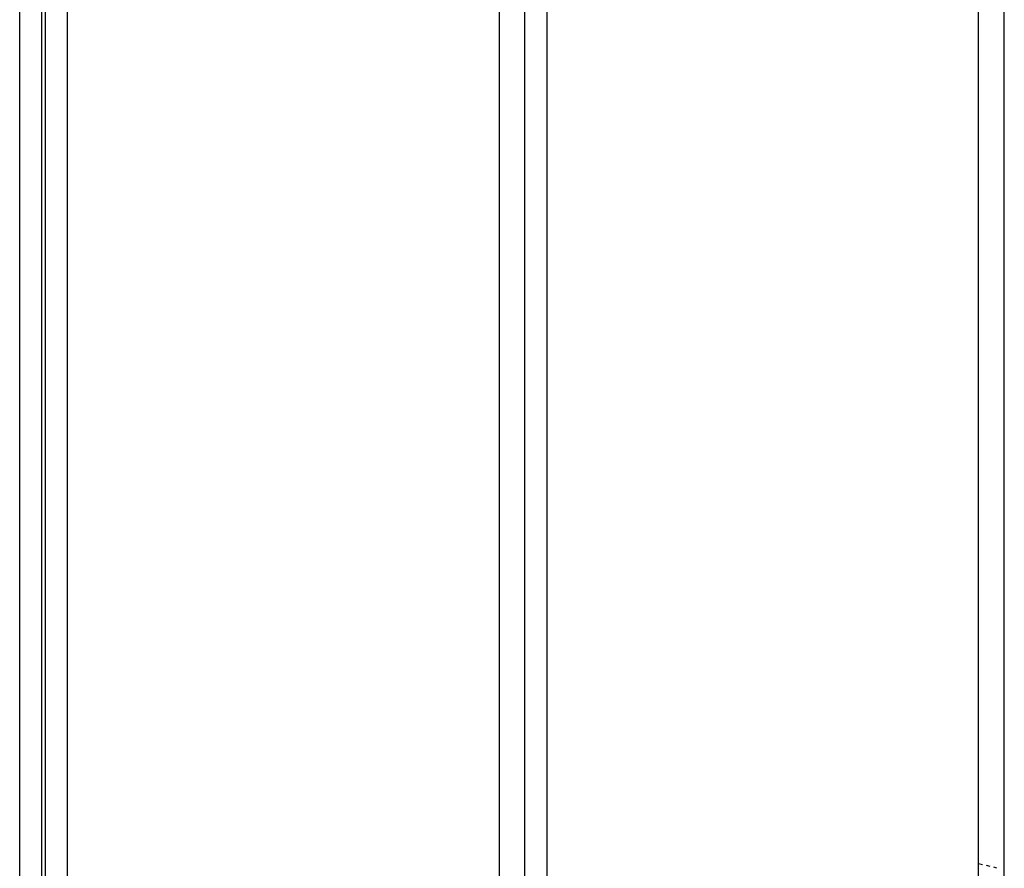
# Model space of a CAD drawing. Extents: x -3618 to 4624, y -2298 to 5006.
# Drawn here: x 2408 to 2695, y -470 to -222 of the extents above; entities that cross this region are included whole.
import ezdxf

# ---------------------------------------------------------------- set-up
doc = ezdxf.new("R2010")
doc.units = 0
doc.layers.get('0').update_dxf_attribs({"linetype": 'CONTINUOUS'})

msp = doc.modelspace()

# ---------------------------------------------------------------- linework, layer by layer
for p, q in [((2407.71, -678.23), (2407.71, 141.73)), ((2414.21, -678.23), (2414.21, 141.73)), ((2415.21, -678.19), (2415.21, 141.73)), ((2421.71, -678.23), (2421.71, 141.73)), ((2547.71, 141.77), (2547.71, -678.23)), ((2555.21, -678.23), (2555.21, 141.73)), ((2561.71, -678.23), (2561.71, 141.73)), ((2687.71, -678.19), (2687.71, 141.73)), ((2695.21, -678.23), (2695.21, 141.73)), ((2688.88, -468.92), (2687.71, -468.65)), ((2691.11, -469.44), (2690.02, -469.19)), ((2693.01, -469.89), (2692.11, -469.68))]:
    msp.add_line(p, q)

doc.saveas('drawing.dxf')
